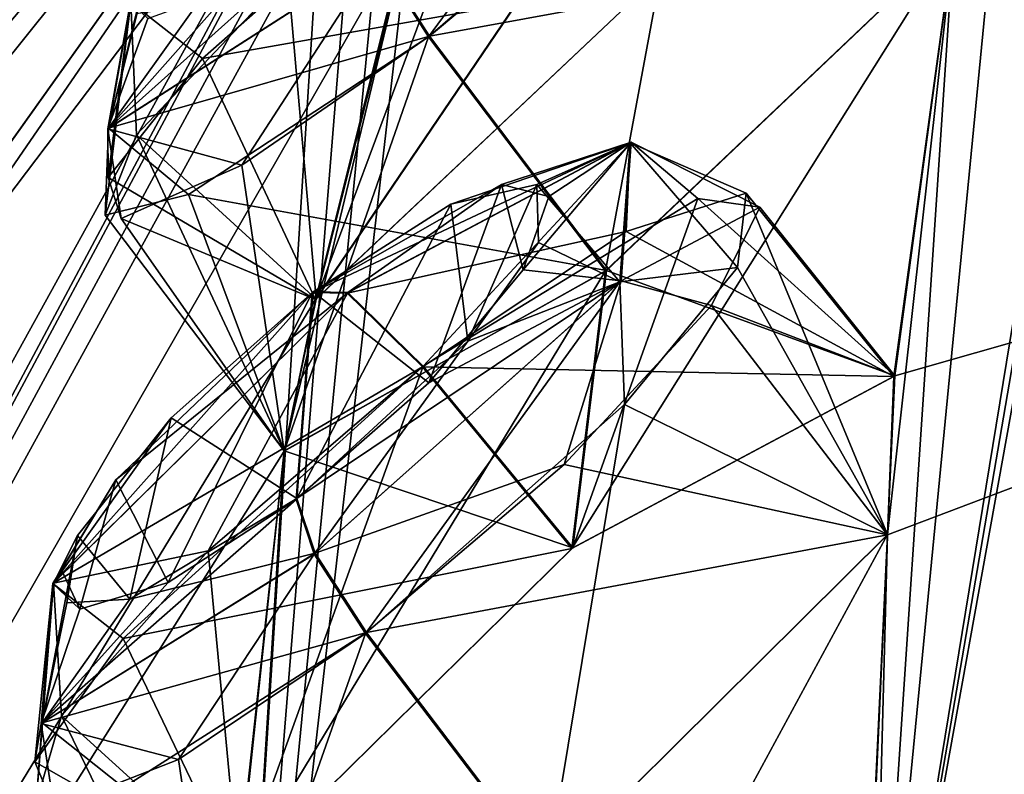
# Model space of a CAD drawing. Units: millimetres. Extents: x -302 to 302, y -60 to 105.
# Drawn here: x 193 to 197, y 74 to 76 of the extents above; entities that cross this region are included whole.
import ezdxf

# ---------------------------------------------------------------- set-up
doc = ezdxf.new("R2010")
doc.units = ezdxf.units.MM
doc.header["$LTSCALE"] = 65.185185
for name, color, linetype in [('11', 7, 'CONTINUOUS'), ('12', 7, 'CONTINUOUS'), ('195', 7, 'CONTINUOUS'), ('196', 7, 'CONTINUOUS'), ('2', 7, 'CONTINUOUS'), ('201', 7, 'CONTINUOUS'), ('240', 7, 'CONTINUOUS'), ('241', 7, 'CONTINUOUS'), ('272', 7, 'CONTINUOUS'), ('273', 7, 'CONTINUOUS'), ('286', 7, 'CONTINUOUS'), ('287', 7, 'CONTINUOUS'), ('34', 7, 'CONTINUOUS'), ('346', 7, 'CONTINUOUS'), ('347', 7, 'CONTINUOUS'), ('35', 7, 'CONTINUOUS'), ('378', 7, 'CONTINUOUS'), ('379', 7, 'CONTINUOUS'), ('39', 7, 'CONTINUOUS'), ('398', 7, 'CONTINUOUS'), ('399', 7, 'CONTINUOUS'), ('4', 7, 'CONTINUOUS'), ('428', 7, 'CONTINUOUS'), ('429', 7, 'CONTINUOUS'), ('49', 7, 'CONTINUOUS'), ('5', 7, 'CONTINUOUS'), ('50', 7, 'CONTINUOUS'), ('51', 7, 'CONTINUOUS'), ('638', 7, 'CONTINUOUS'), ('639', 7, 'CONTINUOUS'), ('9', 7, 'CONTINUOUS')]:
    doc.layers.add(name, color=color, linetype=linetype)

msp = doc.modelspace()

# ---------------------------------------------------------------- linework, layer by layer
at = {"layer": '11', "linetype": 'Continuous'}
msp.add_3dface([(195.7501, 68.6432, -8.0871), (204.246, 75.1394, -9.2445), (201.2002, 62.5057, -8.6767), (195.7501, 68.6432, -8.0871)], dxfattribs=at)
at = {"layer": '12', "linetype": 'Continuous'}
msp.add_3dface([(204.246, 75.1394, 90.7446), (195.7494, 68.6427, 89.587), (206.7289, 71.8893, 91.0263), (204.246, 75.1394, 90.7446)], dxfattribs=at)
at = {"layer": '195', "linetype": 'Continuous'}
for points in [[(194.6696, 74.89, 74.7605), (194.0766, 73.2484, 75.0774), (193.9783, 74.2968, 74.833), (194.6696, 74.89, 74.7605)], [(195.15, 74.3064, 74.6401), (194.0766, 73.2484, 75.0774), (194.6696, 74.89, 74.7605), (195.15, 74.3064, 74.6401)], [(193.9783, 74.2968, 74.833), (194.0766, 73.2484, 75.0774), (193.5072, 73.7655, 75.4087), (193.9783, 74.2968, 74.833)], [(193.7059, 73.5357, 77.0406), (195.0711, 73.2652, 77.6847), (194.4875, 74.0336, 77.673), (193.7059, 73.5357, 77.0406)], [(193.5072, 73.7655, 75.4087), (194.0187, 72.7125, 76.5972), (193.4261, 73.4863, 76.2839), (193.5072, 73.7655, 75.4087)], [(194.0766, 73.2484, 75.0774), (194.0187, 72.7125, 76.5972), (193.5072, 73.7655, 75.4087), (194.0766, 73.2484, 75.0774)]]:
    msp.add_3dface(points, dxfattribs=at)
at = {"layer": '196', "linetype": 'Continuous'}
for points in [[(195.15, 74.3064, 74.6401), (194.6696, 74.89, 74.7605), (195.5519, 75.4289, 75.5755), (195.15, 74.3064, 74.6401)], [(196.1847, 74.8588, 75.6828), (195.15, 74.3064, 74.6401), (195.5519, 75.4289, 75.5755), (196.1847, 74.8588, 75.6828)], [(195.7507, 75.4018, 76.3741), (196.1847, 74.8588, 75.6828), (195.5519, 75.4289, 75.5755), (195.7507, 75.4018, 76.3741)], [(195.5956, 75.0855, 77.1463), (196.1847, 74.8588, 75.6828), (195.7507, 75.4018, 76.3741), (195.5956, 75.0855, 77.1463)], [(195.1226, 74.5739, 77.6292), (196.1618, 74.3482, 77.217), (195.5956, 75.0855, 77.1463), (195.1226, 74.5739, 77.6292)], [(196.1618, 74.3482, 77.217), (196.1847, 74.8588, 75.6828), (195.5956, 75.0855, 77.1463), (196.1618, 74.3482, 77.217)], [(194.4875, 74.0336, 77.673), (196.1618, 74.3482, 77.217), (195.1226, 74.5739, 77.6292), (194.4875, 74.0336, 77.673)], [(195.0711, 73.2652, 77.6847), (196.1618, 74.3482, 77.217), (194.4875, 74.0336, 77.673), (195.0711, 73.2652, 77.6847)]]:
    msp.add_3dface(points, dxfattribs=at)
at = {"layer": '2', "linetype": 'Continuous'}
for points in [[(186.9366, 62.5978, -3.9579), (203.9153, 75.5723, -8.8051), (195.7501, 68.6432, -8.0871), (186.9366, 62.5978, -3.9579)], [(195.7501, 68.6432, -8.0871), (203.9153, 75.5723, -8.8051), (204.0414, 75.4073, -9.1109), (195.7501, 68.6432, -8.0871)], [(204.246, 75.1394, -9.2445), (195.7501, 68.6432, -8.0871), (204.0414, 75.4073, -9.1109), (204.246, 75.1394, -9.2445)]]:
    msp.add_3dface(points, dxfattribs=at)
at = {"layer": '201', "linetype": 'Continuous'}
for points in [[(194.9206, 75.4744, 75.8988), (194.3155, 75.1297, 75.356), (194.6874, 74.8363, 77.2766), (194.9206, 75.4744, 75.8988)], [(194.9908, 75.1996, 76.9507), (194.9206, 75.4744, 75.8988), (194.6874, 74.8363, 77.2766), (194.9908, 75.1996, 76.9507)], [(195.0345, 75.4739, 5.2934), (194.8128, 74.9709, 4.3095), (194.7576, 75.4113, 5.8408), (195.0345, 75.4739, 5.2934)], [(195.0393, 75.2879, 4.6962), (194.8128, 74.9709, 4.3095), (195.0345, 75.4739, 5.2934), (195.0393, 75.2879, 4.6962)], [(195.0735, 75.4355, 76.4323), (194.9206, 75.4744, 75.8988), (194.9908, 75.1996, 76.9507), (195.0735, 75.4355, 76.4323)], [(194.2607, 74.462, 4.1946), (194.3127, 75.1275, 6.1449), (194.7576, 75.4113, 5.8408), (194.2607, 74.462, 4.1946)], [(194.8128, 74.9709, 4.3095), (194.2607, 74.462, 4.1946), (194.7576, 75.4113, 5.8408), (194.8128, 74.9709, 4.3095)], [(193.6818, 74.5251, 5.9475), (194.3127, 75.1275, 6.1449), (193.8494, 74.195, 4.4607), (193.6818, 74.5251, 5.9475)], [(193.8494, 74.195, 4.4607), (194.3127, 75.1275, 6.1449), (194.2607, 74.462, 4.1946), (193.8494, 74.195, 4.4607)], [(194.2637, 74.4643, 77.3064), (194.3155, 75.1297, 75.356), (193.8591, 74.7243, 75.403), (194.2637, 74.4643, 77.3064)], [(194.6874, 74.8363, 77.2766), (194.3155, 75.1297, 75.356), (194.2637, 74.4643, 77.3064), (194.6874, 74.8363, 77.2766)], [(193.5588, 74.3458, 75.7853), (193.7267, 74.141, 76.8794), (193.8591, 74.7243, 75.403), (193.5588, 74.3458, 75.7853)], [(193.7267, 74.141, 76.8794), (194.2637, 74.4643, 77.3064), (193.8591, 74.7243, 75.403), (193.7267, 74.141, 76.8794)], [(193.5076, 74.2354, 5.5055), (193.6818, 74.5251, 5.9475), (193.5662, 74.1087, 4.9504), (193.5076, 74.2354, 5.5055)], [(193.5662, 74.1087, 4.9504), (193.6818, 74.5251, 5.9475), (193.8494, 74.195, 4.4607), (193.5662, 74.1087, 4.9504)], [(193.5237, 74.1294, 76.3705), (193.7267, 74.141, 76.8794), (193.5588, 74.3458, 75.7853), (193.5237, 74.1294, 76.3705)]]:
    msp.add_3dface(points, dxfattribs=at)
at = {"layer": '240', "linetype": 'Continuous'}
for points in [[(194.9317, 76.7355, 68.9385), (194.3254, 75.1062, 69.2647), (194.2346, 76.1486, 69.0114), (194.9317, 76.7355, 68.9385)], [(195.4194, 76.1396, 68.8254), (194.3254, 75.1062, 69.2647), (194.9317, 76.7355, 68.9385), (195.4194, 76.1396, 68.8254)], [(194.2346, 76.1486, 69.0114), (194.3254, 75.1062, 69.2647), (193.7477, 75.6336, 69.5901), (194.2346, 76.1486, 69.0114)], [(193.9149, 75.4424, 71.233), (195.2582, 75.1984, 71.8905), (194.6895, 75.9514, 71.8676), (193.9149, 75.4424, 71.233)], [(193.7477, 75.6336, 69.5901), (194.2229, 74.6183, 70.7915), (193.6478, 75.3756, 70.4716), (193.7477, 75.6336, 69.5901)], [(194.3254, 75.1062, 69.2647), (194.2229, 74.6183, 70.7915), (193.7477, 75.6336, 69.5901), (194.3254, 75.1062, 69.2647)], [(193.6478, 75.3756, 70.4716), (194.2229, 74.6183, 70.7915), (193.9149, 75.4424, 71.233), (193.6478, 75.3756, 70.4716)], [(194.2229, 74.6183, 70.7915), (195.2582, 75.1984, 71.8905), (193.9149, 75.4424, 71.233), (194.2229, 74.6183, 70.7915)]]:
    msp.add_3dface(points, dxfattribs=at)
at = {"layer": '241', "linetype": 'Continuous'}
for points in [[(194.6895, 75.9514, 71.8676), (196.3739, 76.26, 71.4147), (195.3326, 76.4889, 71.8221), (194.6895, 75.9514, 71.8676)], [(195.2582, 75.1984, 71.8905), (196.3739, 76.26, 71.4147), (194.6895, 75.9514, 71.8676), (195.2582, 75.1984, 71.8905)]]:
    msp.add_3dface(points, dxfattribs=at)
at = {"layer": '272', "linetype": 'Continuous'}
for points in [[(195.3214, 75.3235, 6.2841), (196.1817, 74.8566, 5.818), (195.7066, 75.4466, 5.4634), (195.3214, 75.3235, 6.2841)], [(195.7066, 75.4466, 5.4634), (196.1608, 74.3488, 4.2876), (195.6788, 75.2079, 4.5721), (195.7066, 75.4466, 5.4634)], [(196.1817, 74.8566, 5.818), (196.1608, 74.3488, 4.2876), (195.7066, 75.4466, 5.4634), (196.1817, 74.8566, 5.818)], [(194.6668, 74.8879, 6.7404), (196.1817, 74.8566, 5.818), (195.3214, 75.3235, 6.2841), (194.6668, 74.8879, 6.7404)], [(195.6788, 75.2079, 4.5721), (196.1608, 74.3488, 4.2876), (195.3167, 74.7667, 3.998), (195.6788, 75.2079, 4.5721)], [(195.1472, 74.3042, 6.8608), (196.1817, 74.8566, 5.818), (194.6668, 74.8879, 6.7404), (195.1472, 74.3042, 6.8608)], [(195.3167, 74.7667, 3.998), (195.068, 73.2629, 3.8162), (194.4844, 74.0312, 3.828), (195.3167, 74.7667, 3.998)], [(196.1608, 74.3488, 4.2876), (195.068, 73.2629, 3.8162), (195.3167, 74.7667, 3.998), (196.1608, 74.3488, 4.2876)]]:
    msp.add_3dface(points, dxfattribs=at)
at = {"layer": '273', "linetype": 'Continuous'}
for points in [[(195.1472, 74.3042, 6.8608), (194.6668, 74.8879, 6.7404), (193.7051, 74.0146, 6.4407), (195.1472, 74.3042, 6.8608)], [(194.0737, 73.2462, 6.4236), (195.1472, 74.3042, 6.8608), (193.7051, 74.0146, 6.4407), (194.0737, 73.2462, 6.4236)], [(193.4215, 73.6181, 5.7766), (194.0737, 73.2462, 6.4236), (193.7051, 74.0146, 6.4407), (193.4215, 73.6181, 5.7766)], [(194.4844, 74.0312, 3.828), (194.0176, 72.7102, 4.899), (193.883, 73.6256, 4.2218), (194.4844, 74.0312, 3.828)], [(195.068, 73.2629, 3.8162), (194.0176, 72.7102, 4.899), (194.4844, 74.0312, 3.828), (195.068, 73.2629, 3.8162)], [(193.883, 73.6256, 4.2218), (194.0176, 72.7102, 4.899), (193.4832, 73.4688, 4.9481), (193.883, 73.6256, 4.2218)], [(193.4832, 73.4688, 4.9481), (194.0737, 73.2462, 6.4236), (193.4215, 73.6181, 5.7766), (193.4832, 73.4688, 4.9481)]]:
    msp.add_3dface(points, dxfattribs=at)
at = {"layer": '286', "linetype": 'Continuous'}
for points in [[(195.5289, 76.6756, 9.8047), (195.2556, 75.1965, 9.6103), (194.6869, 75.9494, 9.6332), (195.5289, 76.6756, 9.8047)], [(196.374, 76.2616, 10.0907), (195.2556, 75.1965, 9.6103), (195.5289, 76.6756, 9.8047), (196.374, 76.2616, 10.0907)]]:
    msp.add_3dface(points, dxfattribs=at)
at = {"layer": '287', "linetype": 'Continuous'}
for points in [[(195.4171, 76.1378, 12.6754), (194.9294, 76.7337, 12.5623), (193.9605, 75.8795, 12.2675), (195.4171, 76.1378, 12.6754)], [(194.3232, 75.1044, 12.2364), (195.4171, 76.1378, 12.6754), (193.9605, 75.8795, 12.2675), (194.3232, 75.1044, 12.2364)], [(194.6869, 75.9494, 9.6332), (194.2226, 74.6166, 10.7033), (194.0867, 75.5361, 10.0309), (194.6869, 75.9494, 9.6332)], [(195.2556, 75.1965, 9.6103), (194.2226, 74.6166, 10.7033), (194.6869, 75.9494, 9.6332), (195.2556, 75.1965, 9.6103)], [(193.6567, 75.4974, 11.6019), (194.3232, 75.1044, 12.2364), (193.9605, 75.8795, 12.2675), (193.6567, 75.4974, 11.6019)], [(194.0867, 75.5361, 10.0309), (194.2226, 74.6166, 10.7033), (193.6988, 75.3646, 10.7645), (194.0867, 75.5361, 10.0309)], [(193.6988, 75.3646, 10.7645), (194.3232, 75.1044, 12.2364), (193.6567, 75.4974, 11.6019), (193.6988, 75.3646, 10.7645)], [(194.2226, 74.6166, 10.7033), (194.3232, 75.1044, 12.2364), (193.6988, 75.3646, 10.7645), (194.2226, 74.6166, 10.7033)]]:
    msp.add_3dface(points, dxfattribs=at)
at = {"layer": '34', "linetype": 'Continuous'}
for points in [[(187.8028, 64.3946, 83.2933), (205.9385, 78.2489, 87.475), (188.7975, 66.6463, 80.126), (187.8028, 64.3946, 83.2933)], [(205.9385, 78.2489, 87.475), (195.0418, 71.126, 83.4773), (188.7975, 66.6463, 80.126), (205.9385, 78.2489, 87.475)], [(195.0418, 71.126, 83.4773), (205.9385, 78.2489, 87.475), (196.1075, 72.2305, 83.0177), (195.0418, 71.126, 83.4773)], [(205.9385, 78.2489, 87.475), (201.561, 76.3943, 83.7966), (196.0906, 72.7941, 81.4946), (205.9385, 78.2489, 87.475)], [(196.1075, 72.2305, 83.0177), (205.9385, 78.2489, 87.475), (196.0906, 72.7941, 81.4946), (196.1075, 72.2305, 83.0177)], [(195.0986, 78.0795, 57.6315), (191.1662, 75.0754, 55.1102), (191.3903, 72.8639, 67.9722), (195.0986, 78.0795, 57.6315)], [(195.0986, 78.0795, 57.6315), (191.3903, 72.8639, 67.9722), (194.6069, 77.1193, 61.036), (195.0986, 78.0795, 57.6315)], [(191.3903, 72.8639, 67.9722), (193.972, 70.6006, 82.4009), (194.6069, 77.1193, 61.036), (191.3903, 72.8639, 67.9722)], [(194.6069, 77.1193, 61.036), (193.972, 70.6006, 82.4009), (194.4668, 76.7266, 62.5272), (194.6069, 77.1193, 61.036)], [(194.3254, 75.1062, 69.2647), (195.4194, 76.1396, 68.8254), (195.5205, 76.8701, 66.0786), (194.3254, 75.1062, 69.2647)], [(194.6232, 76.2873, 65.3213), (194.3254, 75.1062, 69.2647), (195.5205, 76.8701, 66.0786), (194.6232, 76.2873, 65.3213)], [(194.4668, 76.7266, 62.5272), (193.972, 70.6006, 82.4009), (194.334, 76.3147, 64.0385), (194.4668, 76.7266, 62.5272)], [(196.0906, 72.7941, 81.4946), (201.561, 76.3943, 83.7966), (196.1618, 74.3482, 77.217), (196.0906, 72.7941, 81.4946)], [(196.1618, 74.3482, 77.217), (201.561, 76.3943, 83.7966), (196.1847, 74.8588, 75.6828), (196.1618, 74.3482, 77.217)], [(196.1847, 74.8588, 75.6828), (201.561, 76.3943, 83.7966), (196.3739, 76.26, 71.4147), (196.1847, 74.8588, 75.6828)], [(194.334, 76.3147, 64.0385), (193.972, 70.6006, 82.4009), (194.6232, 76.2873, 65.3213), (194.334, 76.3147, 64.0385)], [(193.972, 70.6006, 82.4009), (194.2229, 74.6183, 70.7915), (194.6232, 76.2873, 65.3213), (193.972, 70.6006, 82.4009)], [(194.2229, 74.6183, 70.7915), (194.3254, 75.1062, 69.2647), (194.6232, 76.2873, 65.3213), (194.2229, 74.6183, 70.7915)], [(195.2582, 75.1984, 71.8905), (196.1847, 74.8588, 75.6828), (196.3739, 76.26, 71.4147), (195.2582, 75.1984, 71.8905)], [(194.2229, 74.6183, 70.7915), (195.15, 74.3064, 74.6401), (195.2582, 75.1984, 71.8905), (194.2229, 74.6183, 70.7915)], [(195.15, 74.3064, 74.6401), (196.1847, 74.8588, 75.6828), (195.2582, 75.1984, 71.8905), (195.15, 74.3064, 74.6401)], [(193.972, 70.6006, 82.4009), (194.0187, 72.7125, 76.5972), (194.2229, 74.6183, 70.7915), (193.972, 70.6006, 82.4009)], [(194.0187, 72.7125, 76.5972), (194.0766, 73.2484, 75.0774), (194.2229, 74.6183, 70.7915), (194.0187, 72.7125, 76.5972)], [(194.0766, 73.2484, 75.0774), (195.15, 74.3064, 74.6401), (194.2229, 74.6183, 70.7915), (194.0766, 73.2484, 75.0774)], [(195.0711, 73.2652, 77.6847), (196.0906, 72.7941, 81.4946), (196.1618, 74.3482, 77.217), (195.0711, 73.2652, 77.6847)]]:
    msp.add_3dface(points, dxfattribs=at)
at = {"layer": '346', "linetype": 'Continuous'}
for points in [[(194.7576, 75.4113, 5.8408), (194.3127, 75.1275, 6.1449), (195.3347, 75.6083, 5.5994), (194.7576, 75.4113, 5.8408)], [(194.3127, 75.1275, 6.1449), (194.4245, 75.1255, 6.5289), (195.3347, 75.6083, 5.5994), (194.3127, 75.1275, 6.1449)], [(194.4245, 75.1255, 6.5289), (195.3214, 75.3235, 6.2841), (195.3347, 75.6083, 5.5994), (194.4245, 75.1255, 6.5289)], [(195.0345, 75.4739, 5.2934), (194.7576, 75.4113, 5.8408), (195.3347, 75.6083, 5.5994), (195.0345, 75.4739, 5.2934)], [(195.0345, 75.4739, 5.2934), (195.3347, 75.6083, 5.5994), (195.3013, 75.1617, 4.2864), (195.0345, 75.4739, 5.2934)], [(195.3347, 75.6083, 5.5994), (195.6788, 75.2079, 4.5721), (195.3013, 75.1617, 4.2864), (195.3347, 75.6083, 5.5994)], [(195.3214, 75.3235, 6.2841), (195.7066, 75.4466, 5.4634), (195.3347, 75.6083, 5.5994), (195.3214, 75.3235, 6.2841)], [(195.7066, 75.4466, 5.4634), (195.6788, 75.2079, 4.5721), (195.3347, 75.6083, 5.5994), (195.7066, 75.4466, 5.4634)], [(195.0393, 75.2879, 4.6962), (195.0345, 75.4739, 5.2934), (195.3013, 75.1617, 4.2864), (195.0393, 75.2879, 4.6962)], [(194.6668, 74.8879, 6.7404), (195.3214, 75.3235, 6.2841), (194.4245, 75.1255, 6.5289), (194.6668, 74.8879, 6.7404)], [(194.8128, 74.9709, 4.3095), (195.0393, 75.2879, 4.6962), (195.3013, 75.1617, 4.2864), (194.8128, 74.9709, 4.3095)], [(195.6788, 75.2079, 4.5721), (195.3167, 74.7667, 3.998), (195.3013, 75.1617, 4.2864), (195.6788, 75.2079, 4.5721)], [(194.8128, 74.9709, 4.3095), (195.3013, 75.1617, 4.2864), (194.3195, 74.2863, 3.9322), (194.8128, 74.9709, 4.3095)], [(195.3013, 75.1617, 4.2864), (194.4844, 74.0312, 3.828), (194.3195, 74.2863, 3.9322), (195.3013, 75.1617, 4.2864)], [(195.3167, 74.7667, 3.998), (194.4844, 74.0312, 3.828), (195.3013, 75.1617, 4.2864), (195.3167, 74.7667, 3.998)], [(194.2607, 74.462, 4.1946), (194.8128, 74.9709, 4.3095), (194.3195, 74.2863, 3.9322), (194.2607, 74.462, 4.1946)]]:
    msp.add_3dface(points, dxfattribs=at)
at = {"layer": '347', "linetype": 'Continuous'}
for points in [[(194.4245, 75.1255, 6.5289), (193.6818, 74.5251, 5.9475), (193.4794, 74.1913, 6.1335), (194.4245, 75.1255, 6.5289)], [(194.6668, 74.8879, 6.7404), (194.4245, 75.1255, 6.5289), (193.4794, 74.1913, 6.1335), (194.6668, 74.8879, 6.7404)], [(194.3127, 75.1275, 6.1449), (193.6818, 74.5251, 5.9475), (194.4245, 75.1255, 6.5289), (194.3127, 75.1275, 6.1449)], [(193.7051, 74.0146, 6.4407), (194.6668, 74.8879, 6.7404), (193.4794, 74.1913, 6.1335), (193.7051, 74.0146, 6.4407)], [(193.6818, 74.5251, 5.9475), (193.5076, 74.2354, 5.5055), (193.4794, 74.1913, 6.1335), (193.6818, 74.5251, 5.9475)], [(193.8494, 74.195, 4.4607), (194.2607, 74.462, 4.1946), (193.4416, 73.7414, 4.822), (193.8494, 74.195, 4.4607)], [(194.2607, 74.462, 4.1946), (194.3195, 74.2863, 3.9322), (193.4416, 73.7414, 4.822), (194.2607, 74.462, 4.1946)], [(194.3195, 74.2863, 3.9322), (193.883, 73.6256, 4.2218), (193.4416, 73.7414, 4.822), (194.3195, 74.2863, 3.9322)], [(194.4844, 74.0312, 3.828), (193.883, 73.6256, 4.2218), (194.3195, 74.2863, 3.9322), (194.4844, 74.0312, 3.828)], [(193.5076, 74.2354, 5.5055), (193.5662, 74.1087, 4.9504), (193.4794, 74.1913, 6.1335), (193.5076, 74.2354, 5.5055)], [(193.5662, 74.1087, 4.9504), (193.8494, 74.195, 4.4607), (193.4416, 73.7414, 4.822), (193.5662, 74.1087, 4.9504)], [(193.4215, 73.6181, 5.7766), (193.7051, 74.0146, 6.4407), (193.4794, 74.1913, 6.1335), (193.4215, 73.6181, 5.7766)], [(193.4416, 73.7414, 4.822), (193.4215, 73.6181, 5.7766), (193.4794, 74.1913, 6.1335), (193.4416, 73.7414, 4.822)], [(193.5662, 74.1087, 4.9504), (193.4416, 73.7414, 4.822), (193.4794, 74.1913, 6.1335), (193.5662, 74.1087, 4.9504)], [(193.4832, 73.4688, 4.9481), (193.4215, 73.6181, 5.7766), (193.4416, 73.7414, 4.822), (193.4832, 73.4688, 4.9481)], [(193.883, 73.6256, 4.2218), (193.4832, 73.4688, 4.9481), (193.4416, 73.7414, 4.822), (193.883, 73.6256, 4.2218)]]:
    msp.add_3dface(points, dxfattribs=at)
at = {"layer": '35', "linetype": 'Continuous'}
for points in [[(199.5276, 79.0825, 11.2007), (196.1056, 72.2305, -1.5137), (197.3674, 79.2281, 19.6711), (199.5276, 79.0825, 11.2007)], [(197.3674, 79.2281, 19.6711), (196.1056, 72.2305, -1.5137), (197.2414, 78.8462, 18.1758), (197.3674, 79.2281, 19.6711)], [(199.5276, 79.0825, 11.2007), (199.6951, 78.8004, 9.6263), (196.1056, 72.2305, -1.5137), (199.5276, 79.0825, 11.2007)], [(197.2414, 78.8462, 18.1758), (196.1056, 72.2305, -1.5137), (197.1246, 78.4466, 16.66), (197.2414, 78.8462, 18.1758)], [(199.6951, 78.8004, 9.6263), (200.3325, 78.0302, 5.2388), (196.1056, 72.2305, -1.5137), (199.6951, 78.8004, 9.6263)], [(197.1246, 78.4466, 16.66), (196.1056, 72.2305, -1.5137), (196.6495, 77.8352, 15.5967), (197.1246, 78.4466, 16.66)], [(187.801, 64.3932, -1.7921), (202.7902, 77.0451, -3.0757), (205.9364, 78.2473, -5.9751), (187.801, 64.3932, -1.7921)], [(195.0986, 78.0795, 23.8686), (187.801, 64.3932, -1.7921), (188.7963, 66.6468, 1.3783), (195.0986, 78.0795, 23.8686)], [(187.801, 64.3932, -1.7921), (195.0986, 78.0795, 23.8686), (194.6058, 77.1185, 20.4645), (187.801, 64.3932, -1.7921)], [(195.0986, 78.0795, 23.8686), (188.7963, 66.6468, 1.3783), (191.0637, 72.2049, 12.0997), (195.0986, 78.0795, 23.8686)], [(195.0986, 78.0795, 23.8686), (190.5805, 72.443, 14.8056), (189.4388, 71.3731, 14.7106), (195.0986, 78.0795, 23.8686)], [(195.0986, 78.0795, 23.8686), (189.4388, 71.3731, 14.7106), (190.3345, 73.8555, 23.0533), (195.0986, 78.0795, 23.8686)], [(190.5049, 74.2, 24.3003), (195.0986, 78.0795, 23.8686), (190.3345, 73.8555, 23.0533), (190.5049, 74.2, 24.3003)], [(191.1662, 75.0754, 26.3899), (195.0986, 78.0795, 23.8686), (190.5049, 74.2, 24.3003), (191.1662, 75.0754, 26.3899)], [(190.5805, 72.443, 14.8056), (195.0986, 78.0795, 23.8686), (191.388, 72.8622, 13.5289), (190.5805, 72.443, 14.8056)], [(191.388, 72.8622, 13.5289), (195.0986, 78.0795, 23.8686), (191.0637, 72.2049, 12.0997), (191.388, 72.8622, 13.5289)], [(200.3325, 78.0302, 5.2388), (200.5428, 77.6988, 3.6736), (196.1056, 72.2305, -1.5137), (200.3325, 78.0302, 5.2388)], [(196.1056, 72.2305, -1.5137), (196.374, 76.2616, 10.0907), (196.6495, 77.8352, 15.5967), (196.1056, 72.2305, -1.5137)], [(200.5428, 77.6988, 3.6736), (201.2952, 76.7734, -0.7226), (196.1056, 72.2305, -1.5137), (200.5428, 77.6988, 3.6736)], [(194.4657, 76.7261, 18.9751), (187.801, 64.3932, -1.7921), (194.6058, 77.1185, 20.4645), (194.4657, 76.7261, 18.9751)], [(201.5478, 76.391, -2.2775), (202.7902, 77.0451, -3.0757), (187.801, 64.3932, -1.7921), (201.5478, 76.391, -2.2775)], [(195.4171, 76.1378, 12.6754), (194.3232, 75.1044, 12.2364), (195.5191, 76.8691, 15.4219), (195.4171, 76.1378, 12.6754)], [(195.5191, 76.8691, 15.4219), (194.3232, 75.1044, 12.2364), (194.6183, 76.2846, 16.1853), (195.5191, 76.8691, 15.4219)], [(201.2952, 76.7734, -0.7226), (201.5478, 76.391, -2.2775), (187.801, 64.3932, -1.7921), (201.2952, 76.7734, -0.7226)], [(201.2952, 76.7734, -0.7226), (187.801, 64.3932, -1.7921), (195.0383, 71.1232, -1.9762), (201.2952, 76.7734, -0.7226)], [(196.1056, 72.2305, -1.5137), (201.2952, 76.7734, -0.7226), (195.0383, 71.1232, -1.9762), (196.1056, 72.2305, -1.5137)], [(194.3327, 76.3137, 17.4621), (187.801, 64.3932, -1.7921), (194.4657, 76.7261, 18.9751), (194.3327, 76.3137, 17.4621)], [(194.6183, 76.2846, 16.1853), (187.801, 64.3932, -1.7921), (194.3327, 76.3137, 17.4621), (194.6183, 76.2846, 16.1853)], [(194.3232, 75.1044, 12.2364), (187.801, 64.3932, -1.7921), (194.6183, 76.2846, 16.1853), (194.3232, 75.1044, 12.2364)], [(196.1817, 74.8566, 5.818), (195.1472, 74.3042, 6.8608), (196.374, 76.2616, 10.0907), (196.1817, 74.8566, 5.818)], [(196.374, 76.2616, 10.0907), (195.1472, 74.3042, 6.8608), (195.2556, 75.1965, 9.6103), (196.374, 76.2616, 10.0907)], [(196.1056, 72.2305, -1.5137), (196.1608, 74.3488, 4.2876), (196.374, 76.2616, 10.0907), (196.1056, 72.2305, -1.5137)], [(196.1608, 74.3488, 4.2876), (196.1817, 74.8566, 5.818), (196.374, 76.2616, 10.0907), (196.1608, 74.3488, 4.2876)], [(195.1472, 74.3042, 6.8608), (194.0737, 73.2462, 6.4236), (195.2556, 75.1965, 9.6103), (195.1472, 74.3042, 6.8608)], [(195.2556, 75.1965, 9.6103), (194.0737, 73.2462, 6.4236), (194.2226, 74.6166, 10.7033), (195.2556, 75.1965, 9.6103)], [(194.2226, 74.6166, 10.7033), (187.801, 64.3932, -1.7921), (194.3232, 75.1044, 12.2364), (194.2226, 74.6166, 10.7033)], [(194.0737, 73.2462, 6.4236), (187.801, 64.3932, -1.7921), (194.2226, 74.6166, 10.7033), (194.0737, 73.2462, 6.4236)], [(196.0871, 72.7916, 0.0064), (195.0338, 72.2652, 1.0445), (196.1608, 74.3488, 4.2876), (196.0871, 72.7916, 0.0064)], [(196.1608, 74.3488, 4.2876), (195.0338, 72.2652, 1.0445), (195.068, 73.2629, 3.8162), (196.1608, 74.3488, 4.2876)], [(196.1056, 72.2305, -1.5137), (196.0871, 72.7916, 0.0064), (196.1608, 74.3488, 4.2876), (196.1056, 72.2305, -1.5137)]]:
    msp.add_3dface(points, dxfattribs=at)
at = {"layer": '378', "linetype": 'Continuous'}
for points in [[(193.8591, 74.7243, 75.403), (194.3155, 75.1297, 75.356), (193.4817, 74.1927, 75.3685), (193.8591, 74.7243, 75.403)], [(194.3155, 75.1297, 75.356), (194.4273, 75.1277, 74.972), (193.4817, 74.1927, 75.3685), (194.3155, 75.1297, 75.356)], [(194.4273, 75.1277, 74.972), (193.9783, 74.2968, 74.833), (193.4817, 74.1927, 75.3685), (194.4273, 75.1277, 74.972)], [(194.6696, 74.89, 74.7605), (193.9783, 74.2968, 74.833), (194.4273, 75.1277, 74.972), (194.6696, 74.89, 74.7605)], [(193.5588, 74.3458, 75.7853), (193.8591, 74.7243, 75.403), (193.4817, 74.1927, 75.3685), (193.5588, 74.3458, 75.7853)], [(194.2637, 74.4643, 77.3064), (193.7267, 74.141, 76.8794), (194.3226, 74.2887, 77.5687), (194.2637, 74.4643, 77.3064)], [(193.5237, 74.1294, 76.3705), (193.5588, 74.3458, 75.7853), (193.4452, 73.7437, 76.6805), (193.5237, 74.1294, 76.3705)], [(193.5588, 74.3458, 75.7853), (193.4817, 74.1927, 75.3685), (193.4452, 73.7437, 76.6805), (193.5588, 74.3458, 75.7853)], [(193.4452, 73.7437, 76.6805), (194.4875, 74.0336, 77.673), (194.3226, 74.2887, 77.5687), (193.4452, 73.7437, 76.6805)], [(193.7267, 74.141, 76.8794), (193.4452, 73.7437, 76.6805), (194.3226, 74.2887, 77.5687), (193.7267, 74.141, 76.8794)], [(193.9783, 74.2968, 74.833), (193.5072, 73.7655, 75.4087), (193.4817, 74.1927, 75.3685), (193.9783, 74.2968, 74.833)], [(193.5072, 73.7655, 75.4087), (193.4261, 73.4863, 76.2839), (193.4817, 74.1927, 75.3685), (193.5072, 73.7655, 75.4087)], [(193.4817, 74.1927, 75.3685), (193.4261, 73.4863, 76.2839), (193.4452, 73.7437, 76.6805), (193.4817, 74.1927, 75.3685)], [(193.7267, 74.141, 76.8794), (193.5237, 74.1294, 76.3705), (193.4452, 73.7437, 76.6805), (193.7267, 74.141, 76.8794)], [(193.7059, 73.5357, 77.0406), (194.4875, 74.0336, 77.673), (193.4452, 73.7437, 76.6805), (193.7059, 73.5357, 77.0406)], [(193.4261, 73.4863, 76.2839), (193.7059, 73.5357, 77.0406), (193.4452, 73.7437, 76.6805), (193.4261, 73.4863, 76.2839)]]:
    msp.add_3dface(points, dxfattribs=at)
at = {"layer": '379', "linetype": 'Continuous'}
for points in [[(194.6696, 74.89, 74.7605), (194.4273, 75.1277, 74.972), (195.3371, 75.6105, 75.9002), (194.6696, 74.89, 74.7605)], [(194.4273, 75.1277, 74.972), (194.9206, 75.4744, 75.8988), (195.3371, 75.6105, 75.9002), (194.4273, 75.1277, 74.972)], [(195.5519, 75.4289, 75.5755), (194.6696, 74.89, 74.7605), (195.3371, 75.6105, 75.9002), (195.5519, 75.4289, 75.5755)], [(194.9206, 75.4744, 75.8988), (195.0735, 75.4355, 76.4323), (195.3371, 75.6105, 75.9002), (194.9206, 75.4744, 75.8988)], [(195.0735, 75.4355, 76.4323), (194.9908, 75.1996, 76.9507), (195.3371, 75.6105, 75.9002), (195.0735, 75.4355, 76.4323)], [(194.9908, 75.1996, 76.9507), (195.305, 75.1649, 77.2133), (195.3371, 75.6105, 75.9002), (194.9908, 75.1996, 76.9507)], [(195.305, 75.1649, 77.2133), (195.7507, 75.4018, 76.3741), (195.3371, 75.6105, 75.9002), (195.305, 75.1649, 77.2133)], [(195.7507, 75.4018, 76.3741), (195.5519, 75.4289, 75.5755), (195.3371, 75.6105, 75.9002), (195.7507, 75.4018, 76.3741)], [(194.3155, 75.1297, 75.356), (194.9206, 75.4744, 75.8988), (194.4273, 75.1277, 74.972), (194.3155, 75.1297, 75.356)], [(195.5956, 75.0855, 77.1463), (195.7507, 75.4018, 76.3741), (195.305, 75.1649, 77.2133), (195.5956, 75.0855, 77.1463)], [(194.9908, 75.1996, 76.9507), (194.6874, 74.8363, 77.2766), (195.305, 75.1649, 77.2133), (194.9908, 75.1996, 76.9507)], [(194.6874, 74.8363, 77.2766), (194.2637, 74.4643, 77.3064), (195.305, 75.1649, 77.2133), (194.6874, 74.8363, 77.2766)], [(194.2637, 74.4643, 77.3064), (194.3226, 74.2887, 77.5687), (195.305, 75.1649, 77.2133), (194.2637, 74.4643, 77.3064)], [(194.3226, 74.2887, 77.5687), (195.1226, 74.5739, 77.6292), (195.305, 75.1649, 77.2133), (194.3226, 74.2887, 77.5687)], [(195.1226, 74.5739, 77.6292), (195.5956, 75.0855, 77.1463), (195.305, 75.1649, 77.2133), (195.1226, 74.5739, 77.6292)], [(194.4875, 74.0336, 77.673), (195.1226, 74.5739, 77.6292), (194.3226, 74.2887, 77.5687), (194.4875, 74.0336, 77.673)]]:
    msp.add_3dface(points, dxfattribs=at)
at = {"layer": '39', "linetype": 'Continuous'}
for points in [[(187.9336, 64.0392, 83.5441), (205.9385, 78.2489, 87.475), (187.8028, 64.3946, 83.2933), (187.9336, 64.0392, 83.5441)], [(187.9336, 64.0392, 83.5441), (206.1736, 77.975, 87.7471), (205.9385, 78.2489, 87.475), (187.9336, 64.0392, 83.5441)]]:
    msp.add_3dface(points, dxfattribs=at)
at = {"layer": '398', "linetype": 'Continuous'}
for points in [[(195.5117, 77.0715, 10.1069), (194.6869, 75.9494, 9.6332), (194.521, 76.2089, 9.7455), (195.5117, 77.0715, 10.1069)], [(195.5289, 76.6756, 9.8047), (194.6869, 75.9494, 9.6332), (195.5117, 77.0715, 10.1069), (195.5289, 76.6756, 9.8047)]]:
    msp.add_3dface(points, dxfattribs=at)
at = {"layer": '399', "linetype": 'Continuous'}
for points in [[(193.9605, 75.8795, 12.2675), (194.9294, 76.7337, 12.5623), (193.7283, 76.0607, 11.9624), (193.9605, 75.8795, 12.2675)], [(194.0577, 76.1081, 10.288), (194.4676, 76.3816, 10.019), (193.6556, 75.6539, 10.6415), (194.0577, 76.1081, 10.288)], [(194.4676, 76.3816, 10.019), (194.521, 76.2089, 9.7455), (193.6556, 75.6539, 10.6415), (194.4676, 76.3816, 10.019)], [(194.521, 76.2089, 9.7455), (194.0867, 75.5361, 10.0309), (193.6556, 75.6539, 10.6415), (194.521, 76.2089, 9.7455)], [(194.6869, 75.9494, 9.6332), (194.0867, 75.5361, 10.0309), (194.521, 76.2089, 9.7455), (194.6869, 75.9494, 9.6332)], [(193.7848, 76.0087, 10.783), (194.0577, 76.1081, 10.288), (193.6556, 75.6539, 10.6415), (193.7848, 76.0087, 10.783)], [(193.7848, 76.0087, 10.783), (193.6556, 75.6539, 10.6415), (193.7283, 76.0607, 11.9624), (193.7848, 76.0087, 10.783)], [(193.6556, 75.6539, 10.6415), (193.6567, 75.4974, 11.6019), (193.7283, 76.0607, 11.9624), (193.6556, 75.6539, 10.6415)], [(193.6567, 75.4974, 11.6019), (193.9605, 75.8795, 12.2675), (193.7283, 76.0607, 11.9624), (193.6567, 75.4974, 11.6019)], [(194.0867, 75.5361, 10.0309), (193.6988, 75.3646, 10.7645), (193.6556, 75.6539, 10.6415), (194.0867, 75.5361, 10.0309)], [(193.6988, 75.3646, 10.7645), (193.6567, 75.4974, 11.6019), (193.6556, 75.6539, 10.6415), (193.6988, 75.3646, 10.7645)]]:
    msp.add_3dface(points, dxfattribs=at)
at = {"layer": '4', "linetype": 'Continuous'}
for points in [[(203.9153, 75.5723, 90.3052), (186.9576, 62.6138, 85.4705), (204.0414, 75.4072, 90.6109), (203.9153, 75.5723, 90.3052)], [(204.0414, 75.4072, 90.6109), (186.9576, 62.6138, 85.4705), (204.246, 75.1394, 90.7446), (204.0414, 75.4072, 90.6109)], [(204.246, 75.1394, 90.7446), (186.9576, 62.6138, 85.4705), (195.7494, 68.6427, 89.587), (204.246, 75.1394, 90.7446)]]:
    msp.add_3dface(points, dxfattribs=at)
at = {"layer": '428', "linetype": 'Continuous'}
for points in [[(193.7471, 76.0235, 70.5402), (193.7982, 76.2211, 69.9492), (193.6586, 75.6559, 70.8609), (193.7471, 76.0235, 70.5402)], [(193.7982, 76.2211, 69.9492), (193.7301, 76.0618, 69.5395), (193.6586, 75.6559, 70.8609), (193.7982, 76.2211, 69.9492)], [(193.9393, 76.0504, 71.0531), (193.6586, 75.6559, 70.8609), (194.5236, 76.2109, 71.7553), (193.9393, 76.0504, 71.0531)], [(193.6586, 75.6559, 70.8609), (194.6895, 75.9514, 71.8676), (194.5236, 76.2109, 71.7553), (193.6586, 75.6559, 70.8609)], [(194.2346, 76.1486, 69.0114), (193.7477, 75.6336, 69.5901), (193.7301, 76.0618, 69.5395), (194.2346, 76.1486, 69.0114)], [(193.7477, 75.6336, 69.5901), (193.6478, 75.3756, 70.4716), (193.7301, 76.0618, 69.5395), (193.7477, 75.6336, 69.5901)], [(193.7301, 76.0618, 69.5395), (193.6478, 75.3756, 70.4716), (193.6586, 75.6559, 70.8609), (193.7301, 76.0618, 69.5395)], [(193.9393, 76.0504, 71.0531), (193.7471, 76.0235, 70.5402), (193.6586, 75.6559, 70.8609), (193.9393, 76.0504, 71.0531)], [(193.9149, 75.4424, 71.233), (194.6895, 75.9514, 71.8676), (193.6586, 75.6559, 70.8609), (193.9149, 75.4424, 71.233)], [(193.6478, 75.3756, 70.4716), (193.9149, 75.4424, 71.233), (193.6586, 75.6559, 70.8609), (193.6478, 75.3756, 70.4716)]]:
    msp.add_3dface(points, dxfattribs=at)
at = {"layer": '429', "linetype": 'Continuous'}
msp.add_3dface([(194.6895, 75.9514, 71.8676), (195.3326, 76.4889, 71.8221), (194.5236, 76.2109, 71.7553), (194.6895, 75.9514, 71.8676)], dxfattribs=at)
at = {"layer": '49', "linetype": 'Continuous'}
for points in [[(203.8148, 84.738, 23.8686), (195.0986, 78.0795, 23.8686), (191.1662, 75.0754, 26.3899), (203.8148, 84.738, 23.8686)], [(203.8148, 84.738, 23.8686), (191.1662, 75.0754, 26.3899), (195.6043, 78.4658, 25.8153), (203.8148, 84.738, 23.8686)], [(191.1662, 75.0754, 26.3899), (188.0453, 72.6913, 30.3173), (195.6043, 78.4658, 25.8153), (191.1662, 75.0754, 26.3899)], [(195.6043, 78.4658, 25.8153), (188.0453, 72.6913, 30.3173), (189.3616, 73.6968, 31.5231), (195.6043, 78.4658, 25.8153)], [(189.3616, 73.6968, 49.977), (191.1662, 75.0754, 55.1102), (195.6043, 78.4658, 55.6848), (189.3616, 73.6968, 49.977)], [(191.1662, 75.0754, 55.1102), (195.0986, 78.0795, 57.6315), (195.6043, 78.4658, 55.6848), (191.1662, 75.0754, 55.1102)]]:
    msp.add_3dface(points, dxfattribs=at)
at = {"layer": '5', "linetype": 'Continuous'}
for points in [[(203.7504, 75.7882, 89.405), (203.5885, 76, 88.5045), (194.5717, 69.1109, 87.1233), (203.7504, 75.7882, 89.405)], [(203.9153, 75.5723, 90.3052), (203.7504, 75.7882, 89.405), (194.5717, 69.1109, 87.1233), (203.9153, 75.5723, 90.3052)], [(186.9576, 62.6138, 85.4705), (203.9153, 75.5723, 90.3052), (194.5717, 69.1109, 87.1233), (186.9576, 62.6138, 85.4705)]]:
    msp.add_3dface(points, dxfattribs=at)
at = {"layer": '50', "linetype": 'Continuous'}
for points in [[(189.3616, 73.6968, 31.5231), (186.9785, 71.8763, 40.75), (198.9371, 82.0889, 40.75), (189.3616, 73.6968, 31.5231)], [(198.9371, 82.0889, 40.75), (186.9785, 71.8763, 40.75), (192.856, 77.1019, 40.75), (198.9371, 82.0889, 40.75)], [(195.6043, 78.4658, 25.8153), (189.3616, 73.6968, 31.5231), (198.9371, 82.0889, 40.75), (195.6043, 78.4658, 25.8153)]]:
    msp.add_3dface(points, dxfattribs=at)
at = {"layer": '51', "linetype": 'Continuous'}
for points in [[(189.3616, 73.6968, 49.977), (195.6043, 78.4658, 55.6848), (198.9371, 82.0889, 40.75), (189.3616, 73.6968, 49.977)], [(189.3616, 73.6968, 49.977), (198.9371, 82.0889, 40.75), (192.856, 77.1019, 40.75), (189.3616, 73.6968, 49.977)]]:
    msp.add_3dface(points, dxfattribs=at)
at = {"layer": '638', "linetype": 'Continuous'}
for points in [[(206.1657, 77.9663, -6.2496), (203.5898, 75.9983, -7.0044), (187.9241, 64.0295, -2.0368), (206.1657, 77.9663, -6.2496)], [(187.9336, 64.0392, 83.5441), (203.5885, 76, 88.5045), (206.1736, 77.975, 87.7471), (187.9336, 64.0392, 83.5441)], [(203.5898, 75.9983, -7.0044), (186.012, 62.5687, -1.5782), (187.9241, 64.0295, -2.0368), (203.5898, 75.9983, -7.0044)], [(194.5717, 69.1109, 87.1233), (203.5885, 76, 88.5045), (187.9336, 64.0392, 83.5441), (194.5717, 69.1109, 87.1233)]]:
    msp.add_3dface(points, dxfattribs=at)
at = {"layer": '639', "linetype": 'Continuous'}
for points in [[(206.1657, 77.9663, -6.2496), (187.801, 64.3932, -1.7921), (205.9364, 78.2473, -5.9751), (206.1657, 77.9663, -6.2496)], [(206.1657, 77.9663, -6.2496), (187.9241, 64.0295, -2.0368), (187.801, 64.3932, -1.7921), (206.1657, 77.9663, -6.2496)]]:
    msp.add_3dface(points, dxfattribs=at)
at = {"layer": '9', "linetype": 'Continuous'}
for points in [[(203.5898, 75.9983, -7.0044), (186.9366, 62.5978, -3.9579), (186.012, 62.5687, -1.5782), (203.5898, 75.9983, -7.0044)], [(186.9366, 62.5978, -3.9579), (203.5898, 75.9983, -7.0044), (203.7504, 75.7882, -7.9049), (186.9366, 62.5978, -3.9579)], [(203.9153, 75.5723, -8.8051), (186.9366, 62.5978, -3.9579), (203.7504, 75.7882, -7.9049), (203.9153, 75.5723, -8.8051)]]:
    msp.add_3dface(points, dxfattribs=at)

doc.saveas('drawing.dxf')
